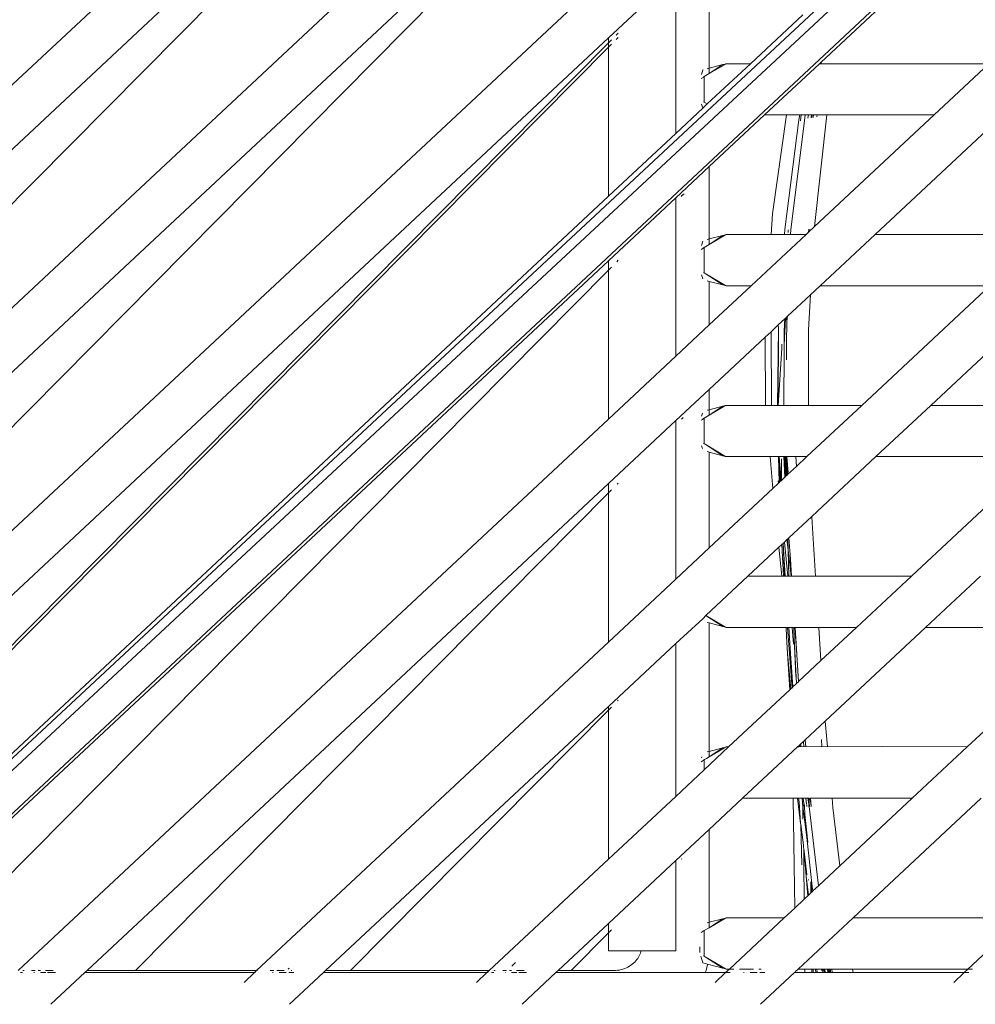
# Model space of a CAD drawing. Units: inches. Extents: x 0 to 14.9, y 0 to 15.3.
# Drawn here: x 9.9 to 10.2, y 6 to 6.4 of the extents above; entities that cross this region are included whole.
import ezdxf

# ---------------------------------------------------------------- set-up
doc = ezdxf.new("R2010")
doc.units = ezdxf.units.IN
doc.header["$LTSCALE"] = 0.03937
doc.header["$MEASUREMENT"] = 0
doc.layers.get('0').update_dxf_attribs({"lineweight": 0})

msp = doc.modelspace()

# ---------------------------------------------------------------- linework, layer by layer
for p, q in [((9.79287, 6.0593), (11.21386, 7.38288)), ((9.79506, 6.05726), (11.21684, 7.3801)), ((9.8032, 6.04965), (11.222, 7.37528)), ((10.07254, 6.55322), (9.57959, 6.09264)), ((10.07254, 6.53095), (9.82123, 6.29614)), ((10.07254, 6.52771), (9.60391, 6.05436)), ((10.07254, 6.47617), (9.6211, 6.05438)), ((10.07254, 6.4539), (9.82123, 6.21909)), ((10.07254, 6.45066), (9.68021, 6.05438)), ((10.10739, 6.36637), (10.10739, 6.40942)), ((10.14603, 6.36848), (10.18966, 6.40925)), ((10.07253, 6.39912), (9.70356, 6.05438)), ((10.09583, 6.39862), (10.07253, 6.37685)), ((10.09583, 6.34384), (10.09583, 6.39862)), ((10.1397, 6.38484), (10.12158, 6.36791)), ((10.07253, 6.37685), (9.82123, 6.14205)), ((10.07253, 6.37511), (10.07253, 6.37685)), ((10.07253, 6.37511), (10.07357, 6.37616)), ((10.07521, 6.37781), (10.0759, 6.37851)), ((10.07521, 6.37632), (10.0759, 6.37701)), ((9.755, 6.05438), (10.07253, 6.37511)), ((9.75648, 6.05438), (10.07253, 6.37361)), ((10.07252, 6.32207), (10.07253, 6.37361)), ((10.07253, 6.37361), (10.07253, 6.37511)), ((10.07253, 6.37361), (10.07357, 6.37467)), ((10.1052, 6.3658), (10.10466, 6.36415)), ((10.10523, 6.36569), (10.1052, 6.3658)), ((10.10739, 6.36637), (10.10669, 6.36619)), ((10.12158, 6.36791), (10.1067, 6.354)), ((10.10739, 6.3645), (10.11285, 6.36768)), ((10.1121, 6.36761), (10.10739, 6.3645)), ((10.1121, 6.36761), (10.10739, 6.36637)), ((10.10739, 6.3645), (10.10739, 6.36637)), ((10.11285, 6.36768), (10.1121, 6.36761)), ((10.11296, 6.36783), (10.11285, 6.36768)), ((10.11296, 6.36783), (10.11324, 6.36791)), ((10.11324, 6.36791), (10.12158, 6.36791)), ((10.14542, 6.36791), (10.12646, 6.35019)), ((10.14579, 6.36826), (10.14542, 6.36791)), ((10.14542, 6.36791), (10.14571, 6.36791)), ((10.14571, 6.36791), (10.14579, 6.36826)), ((10.14571, 6.36791), (10.1459, 6.36791)), ((10.14603, 6.36848), (10.14579, 6.36826)), ((10.1459, 6.36791), (10.14603, 6.36848)), ((10.1459, 6.36791), (10.14604, 6.36791)), ((10.14604, 6.36791), (10.14603, 6.36848)), ((10.14604, 6.36791), (10.20404, 6.36791)), ((10.20404, 6.36791), (10.18508, 6.35019)), ((10.10523, 6.36316), (10.10462, 6.36279)), ((10.10523, 6.36316), (10.10542, 6.36333)), ((10.10564, 6.36348), (10.10542, 6.36333)), ((10.10739, 6.3645), (10.10564, 6.36348)), ((10.10564, 6.36348), (10.10564, 6.35462)), ((10.10512, 6.35253), (10.09583, 6.34384)), ((10.10466, 6.35394), (10.10512, 6.35253)), ((10.1067, 6.354), (10.10512, 6.35253)), ((10.10542, 6.35477), (10.10564, 6.35462)), ((10.10564, 6.35462), (10.1067, 6.354)), ((10.12646, 6.35019), (10.10739, 6.33238)), ((10.13409, 6.35019), (10.12646, 6.35019)), ((10.13409, 6.35019), (10.12927, 6.31607)), ((10.13862, 6.35019), (10.13409, 6.35019)), ((10.13551, 6.31057), (10.14037, 6.34906)), ((10.13862, 6.35019), (10.13837, 6.34853)), ((10.13917, 6.35019), (10.13862, 6.35019)), ((10.13917, 6.35019), (10.13893, 6.34821)), ((10.14054, 6.35019), (10.13917, 6.35019)), ((10.14054, 6.35019), (10.14037, 6.34906)), ((10.14162, 6.35019), (10.14054, 6.35019)), ((10.14162, 6.35019), (10.14146, 6.3491)), ((10.14273, 6.35019), (10.14162, 6.35019)), ((10.1426, 6.34926), (10.14273, 6.35019)), ((10.14292, 6.35019), (10.14273, 6.35019)), ((10.1428, 6.34929), (10.14292, 6.35019)), ((10.14343, 6.35019), (10.14292, 6.35019)), ((10.14333, 6.34936), (10.14343, 6.35019)), ((10.14465, 6.35019), (10.14343, 6.35019)), ((10.14796, 6.35019), (10.14379, 6.31161)), ((10.18508, 6.35019), (10.14379, 6.31161)), ((10.14452, 6.34953), (10.14465, 6.35019)), ((10.14796, 6.35019), (10.14465, 6.35019)), ((10.18508, 6.35019), (10.14796, 6.35019)), ((10.20892, 6.35019), (10.16467, 6.30885)), ((10.13346, 6.31059), (10.13837, 6.34853)), ((10.09583, 6.34384), (10.07252, 6.32207)), ((10.10739, 6.33238), (10.09583, 6.32157)), ((10.10739, 6.30732), (10.10739, 6.33238)), ((10.07252, 6.32207), (9.79208, 6.06004)), ((10.09583, 6.32157), (10.07252, 6.2998)), ((10.09582, 6.2668), (10.09583, 6.32157)), ((10.09773, 6.32226), (10.09866, 6.32297)), ((10.09773, 6.32226), (10.09784, 6.32214)), ((10.09773, 6.32203), (10.09773, 6.32226)), ((10.09773, 6.32203), (10.09784, 6.32214)), ((10.12927, 6.31607), (10.12872, 6.30885)), ((10.14379, 6.31161), (10.14166, 6.30962)), ((10.10739, 6.30544), (10.11296, 6.30878)), ((10.1121, 6.30855), (10.10739, 6.30544)), ((10.1121, 6.30855), (10.10739, 6.30732)), ((10.11296, 6.30878), (10.1121, 6.30855)), ((10.11296, 6.30878), (10.11324, 6.30885)), ((10.11324, 6.30885), (10.12872, 6.30885)), ((10.14083, 6.30885), (10.12187, 6.29114)), ((10.12872, 6.30885), (10.13335, 6.30885)), ((10.13335, 6.30885), (10.13346, 6.31059)), ((10.13335, 6.30885), (10.1354, 6.30885)), ((10.13467, 6.31045), (10.13461, 6.3096)), ((10.1354, 6.30885), (10.13551, 6.31057)), ((10.1354, 6.30885), (10.14083, 6.30885)), ((10.14166, 6.30962), (10.14083, 6.30885)), ((10.14166, 6.30962), (10.14186, 6.31069)), ((10.14166, 6.30962), (10.14176, 6.31069)), ((10.16467, 6.30885), (10.14571, 6.29114)), ((10.16467, 6.30885), (10.22329, 6.30885)), ((10.10512, 6.30651), (10.10466, 6.3051)), ((10.10564, 6.30442), (10.10542, 6.30427)), ((10.10739, 6.30544), (10.10564, 6.30442)), ((10.10564, 6.30442), (10.10564, 6.29557)), ((10.10739, 6.30732), (10.10669, 6.30714)), ((10.10739, 6.30544), (10.10739, 6.30732)), ((10.10512, 6.30404), (10.10462, 6.30373)), ((10.10512, 6.30404), (10.10542, 6.30427)), ((10.07252, 6.2998), (9.82124, 6.06503)), ((10.07252, 6.29656), (10.07252, 6.2998)), ((10.07357, 6.29762), (10.07252, 6.29656)), ((10.07589, 6.29997), (10.07537, 6.29944)), ((10.07252, 6.29656), (9.83275, 6.05438)), ((10.07252, 6.24502), (10.07252, 6.29656)), ((10.10466, 6.29489), (10.1051, 6.29355)), ((10.10542, 6.29571), (10.10564, 6.29557)), ((10.10593, 6.2954), (10.10564, 6.29557)), ((10.10593, 6.2954), (10.11296, 6.29121)), ((10.10593, 6.2954), (10.1121, 6.29144)), ((10.10739, 6.29267), (10.10669, 6.29285)), ((10.10739, 6.2776), (10.10739, 6.29267)), ((10.1121, 6.29144), (10.10739, 6.29267)), ((10.12187, 6.29114), (10.10739, 6.2776)), ((10.11296, 6.29121), (10.1121, 6.29144)), ((10.11324, 6.29114), (10.11296, 6.29121)), ((10.12187, 6.29114), (10.11324, 6.29114)), ((10.14571, 6.29114), (10.14241, 6.28805)), ((10.20433, 6.29114), (10.14571, 6.29114)), ((10.20433, 6.29114), (10.16009, 6.2498)), ((10.22817, 6.29114), (10.18392, 6.2498)), ((10.14241, 6.28805), (10.13442, 6.28058)), ((10.14241, 6.28805), (10.14172, 6.27593)), ((10.13442, 6.28058), (10.13419, 6.28037)), ((10.13442, 6.28058), (10.13424, 6.27882)), ((10.10739, 6.2776), (10.09582, 6.2668)), ((10.13122, 6.27759), (10.12873, 6.27527)), ((10.13122, 6.27759), (10.13345, 6.27968)), ((10.13122, 6.27759), (10.13126, 6.27638)), ((10.13373, 6.27994), (10.13327, 6.27056)), ((10.13342, 6.27811), (10.13339, 6.27685)), ((10.13342, 6.27811), (10.13352, 6.27975)), ((10.13342, 6.27811), (10.13345, 6.27968)), ((10.13352, 6.27975), (10.13345, 6.27968)), ((10.13373, 6.27994), (10.13352, 6.27975)), ((10.13402, 6.2802), (10.13373, 6.27994)), ((10.13402, 6.2802), (10.13419, 6.28037)), ((10.13402, 6.2802), (10.13409, 6.27986)), ((10.13424, 6.27882), (10.13409, 6.27986)), ((10.13411, 6.27121), (10.13424, 6.27882)), ((10.12873, 6.27527), (10.12675, 6.27342)), ((10.12873, 6.27527), (10.12887, 6.24977)), ((10.13126, 6.27638), (10.13093, 6.24977)), ((10.13123, 6.2498), (10.13126, 6.27638)), ((10.13327, 6.27056), (10.1333, 6.2763)), ((10.1333, 6.2763), (10.13339, 6.27685)), ((10.14172, 6.27593), (10.14163, 6.2498)), ((10.12675, 6.27342), (10.10739, 6.25533)), ((10.12675, 6.27342), (10.12686, 6.2498)), ((10.13241, 6.27094), (10.1324, 6.26946)), ((10.13327, 6.27056), (10.13327, 6.26967)), ((10.13409, 6.26552), (10.13411, 6.27121)), ((10.13123, 6.2498), (10.1324, 6.26946)), ((10.13324, 6.2692), (10.13319, 6.2498)), ((10.13325, 6.26939), (10.13324, 6.2692)), ((10.13327, 6.26967), (10.13325, 6.26939)), ((10.09582, 6.2668), (10.07252, 6.24502)), ((10.10739, 6.25533), (10.09582, 6.24452)), ((10.10739, 6.24826), (10.10739, 6.25533)), ((10.10501, 6.24711), (10.10466, 6.24604)), ((10.10739, 6.24826), (10.10669, 6.24808)), ((10.10739, 6.24639), (10.11296, 6.24972)), ((10.1121, 6.2495), (10.10739, 6.24639)), ((10.1121, 6.2495), (10.10739, 6.24826)), ((10.10739, 6.24639), (10.10739, 6.24826)), ((10.11296, 6.24972), (10.1121, 6.2495)), ((10.11296, 6.24972), (10.11324, 6.2498)), ((10.11324, 6.2498), (10.12686, 6.2498)), ((10.12686, 6.2498), (10.12887, 6.24977)), ((10.12887, 6.24977), (10.13093, 6.24977)), ((10.13093, 6.24977), (10.13123, 6.2498)), ((10.13123, 6.2498), (10.13319, 6.2498)), ((10.13319, 6.2498), (10.14163, 6.2498)), ((10.16009, 6.2498), (10.14112, 6.23208)), ((10.14163, 6.2498), (10.16009, 6.2498)), ((10.18392, 6.2498), (10.16496, 6.23208)), ((10.18392, 6.2498), (10.24044, 6.2498)), ((10.07252, 6.24502), (9.86847, 6.05438)), ((10.09582, 6.24452), (10.07252, 6.22275)), ((10.09581, 6.18975), (10.09582, 6.24452)), ((10.09773, 6.24498), (10.09839, 6.24565)), ((10.105, 6.24491), (10.10462, 6.24468)), ((10.105, 6.24491), (10.10542, 6.24522)), ((10.10564, 6.24537), (10.10542, 6.24522)), ((10.10739, 6.24639), (10.10564, 6.24537)), ((10.10564, 6.24537), (10.10564, 6.23651)), ((10.10542, 6.23666), (10.10564, 6.23651)), ((10.1059, 6.23636), (10.10564, 6.23651)), ((10.10577, 6.23644), (10.1059, 6.23636)), ((10.1059, 6.23636), (10.11296, 6.23215)), ((10.1059, 6.23636), (10.1121, 6.23238)), ((10.10466, 6.23583), (10.10498, 6.23484)), ((10.10739, 6.23361), (10.10669, 6.2338)), ((10.10739, 6.20056), (10.10739, 6.23361)), ((10.1121, 6.23238), (10.10739, 6.23361)), ((10.11296, 6.23215), (10.1121, 6.23238)), ((10.11324, 6.23208), (10.11296, 6.23215)), ((10.12839, 6.23208), (10.11324, 6.23208)), ((10.12839, 6.23208), (10.12936, 6.22109)), ((10.13129, 6.23208), (10.12839, 6.23208)), ((10.13129, 6.23208), (10.13154, 6.22312)), ((10.13148, 6.23208), (10.13129, 6.23208)), ((10.13222, 6.22376), (10.13148, 6.23208)), ((10.13148, 6.23208), (10.13186, 6.22342)), ((10.13315, 6.23208), (10.13148, 6.23208)), ((10.13231, 6.23127), (10.13233, 6.22386)), ((10.13349, 6.22497), (10.13315, 6.23208)), ((10.13338, 6.23208), (10.13315, 6.23208)), ((10.13338, 6.23208), (10.13384, 6.22527)), ((10.13367, 6.23208), (10.13338, 6.23208)), ((10.13384, 6.22527), (10.13367, 6.23208)), ((10.13414, 6.22556), (10.13367, 6.23208)), ((10.13402, 6.23208), (10.13367, 6.23208)), ((10.13414, 6.22556), (10.13402, 6.23208)), ((10.13424, 6.23208), (10.13402, 6.23208)), ((10.13424, 6.23208), (10.13444, 6.22584)), ((10.13424, 6.23208), (10.13467, 6.22655)), ((10.13735, 6.23208), (10.13424, 6.23208)), ((10.13747, 6.22867), (10.13735, 6.23208)), ((10.14112, 6.23208), (10.13735, 6.23208)), ((10.14112, 6.23208), (10.13747, 6.22867)), ((10.16496, 6.23208), (10.14283, 6.21141)), ((10.22148, 6.23208), (10.16496, 6.23208)), ((10.22148, 6.23208), (10.17723, 6.19074)), ((10.13747, 6.22867), (10.13444, 6.22584)), ((10.07252, 6.22275), (9.89231, 6.05438)), ((10.07252, 6.21952), (10.07252, 6.22275)), ((10.07588, 6.22292), (10.07553, 6.22256)), ((10.13129, 6.2229), (10.12936, 6.22109)), ((10.13122, 6.22366), (10.13129, 6.2229)), ((10.13154, 6.22312), (10.13129, 6.2229)), ((10.13186, 6.22342), (10.13154, 6.22312)), ((10.13222, 6.22376), (10.13186, 6.22342)), ((10.13233, 6.22386), (10.13222, 6.22376)), ((10.13349, 6.22497), (10.13233, 6.22386)), ((10.13384, 6.22527), (10.13349, 6.22497)), ((10.13414, 6.22556), (10.13384, 6.22527)), ((10.13444, 6.22584), (10.13414, 6.22556)), ((10.07252, 6.21952), (9.90903, 6.05438)), ((10.07251, 6.16797), (10.07252, 6.21952)), ((10.07356, 6.22057), (10.07252, 6.21952)), ((10.12936, 6.22109), (10.10739, 6.20056)), ((10.14283, 6.21141), (10.13487, 6.20396)), ((10.14283, 6.21141), (10.14292, 6.2092)), ((10.14292, 6.2092), (10.14407, 6.19074)), ((10.13334, 6.20254), (10.13286, 6.20209)), ((10.13423, 6.20337), (10.13334, 6.20254)), ((10.13458, 6.19074), (10.13334, 6.20254)), ((10.13456, 6.20367), (10.13423, 6.20337)), ((10.13464, 6.1997), (10.13423, 6.20337)), ((10.13487, 6.20396), (10.13456, 6.20367)), ((10.13456, 6.20367), (10.13464, 6.1997)), ((10.13487, 6.20396), (10.13542, 6.1966)), ((10.10739, 6.20056), (10.09581, 6.18975)), ((10.13141, 6.20073), (10.12072, 6.19074)), ((10.13242, 6.20168), (10.13141, 6.20073)), ((10.13141, 6.20073), (10.13246, 6.19074)), ((10.13286, 6.20209), (10.13242, 6.20168)), ((10.13242, 6.20168), (10.133, 6.19074)), ((10.13286, 6.20209), (10.13334, 6.19074)), ((10.13286, 6.20209), (10.13364, 6.19074)), ((10.13464, 6.1997), (10.13482, 6.19074)), ((10.13563, 6.19071), (10.13464, 6.1997)), ((10.13542, 6.1966), (10.13563, 6.19071)), ((10.13574, 6.19074), (10.13542, 6.1966)), ((10.09581, 6.18975), (10.07251, 6.16797)), ((10.12072, 6.19074), (10.10617, 6.17715)), ((10.12072, 6.19074), (10.13246, 6.19074)), ((10.13246, 6.19074), (10.133, 6.19074)), ((10.133, 6.19074), (10.13334, 6.19074)), ((10.13334, 6.19074), (10.13364, 6.19074)), ((10.13364, 6.19074), (10.13458, 6.19074)), ((10.13458, 6.19074), (10.13482, 6.19074)), ((10.13482, 6.19074), (10.13563, 6.19071)), ((10.13563, 6.19071), (10.13574, 6.19074)), ((10.13574, 6.19074), (10.14407, 6.19074)), ((10.14407, 6.19074), (10.17723, 6.19074)), ((10.17723, 6.19074), (10.15827, 6.17303)), ((10.20107, 6.19074), (10.18211, 6.17303)), ((10.10529, 6.1761), (10.09581, 6.16747)), ((10.10617, 6.17715), (10.10529, 6.1761)), ((10.10617, 6.17715), (10.11296, 6.1731)), ((10.10617, 6.17715), (10.1121, 6.17333)), ((10.10739, 6.17456), (10.10669, 6.17474)), ((10.1121, 6.17333), (10.10739, 6.17456)), ((10.10739, 6.13015), (10.10739, 6.17456)), ((10.11296, 6.1731), (10.1121, 6.17333)), ((10.11324, 6.17303), (10.11296, 6.1731)), ((10.13394, 6.17303), (10.11324, 6.17303)), ((10.13394, 6.17303), (10.13411, 6.16989)), ((10.13437, 6.17303), (10.13394, 6.17303)), ((10.13437, 6.17303), (10.13593, 6.15336)), ((10.13484, 6.17303), (10.13437, 6.17303)), ((10.13484, 6.17303), (10.13562, 6.16231)), ((10.13607, 6.17303), (10.13484, 6.17303)), ((10.13607, 6.17303), (10.13644, 6.16718)), ((10.13664, 6.17303), (10.13607, 6.17303)), ((10.13664, 6.17303), (10.13659, 6.17278)), ((10.13677, 6.16925), (10.13659, 6.17278)), ((10.13691, 6.17303), (10.13664, 6.17303)), ((10.13759, 6.16362), (10.13691, 6.17303)), ((10.13702, 6.17303), (10.13691, 6.17303)), ((10.13759, 6.16362), (10.13702, 6.17303)), ((10.14519, 6.17303), (10.13702, 6.17303)), ((10.14519, 6.17303), (10.14599, 6.16155)), ((10.15827, 6.17303), (10.14519, 6.17303)), ((10.15827, 6.17303), (10.14599, 6.16155)), ((10.18211, 6.17303), (10.14748, 6.14067)), ((10.24073, 6.17303), (10.18211, 6.17303)), ((10.24073, 6.17303), (10.19649, 6.13169)), ((10.13411, 6.16989), (10.13446, 6.16399)), ((10.13757, 6.15368), (10.13677, 6.16925)), ((10.13677, 6.16925), (10.13725, 6.15601)), ((10.07251, 6.16797), (9.95093, 6.05438)), ((10.09581, 6.16747), (10.07251, 6.1457)), ((10.09581, 6.1146), (10.09581, 6.16747)), ((10.13446, 6.16399), (10.13522, 6.15149)), ((10.13557, 6.15181), (10.13446, 6.16399)), ((10.13567, 6.16092), (10.13562, 6.16231)), ((10.13827, 6.15433), (10.13759, 6.16362)), ((10.13817, 6.15424), (10.13759, 6.16362)), ((10.14599, 6.16155), (10.13827, 6.15433)), ((10.13593, 6.15336), (10.13567, 6.16092)), ((10.13567, 6.16092), (10.13624, 6.15244)), ((10.13522, 6.15149), (10.11403, 6.13169)), ((10.13557, 6.15181), (10.13522, 6.15149)), ((10.13598, 6.15219), (10.13557, 6.15181)), ((10.13598, 6.15219), (10.13593, 6.15336)), ((10.13624, 6.15244), (10.13598, 6.15219)), ((10.13757, 6.15368), (10.13624, 6.15244)), ((10.13817, 6.15424), (10.13757, 6.15368)), ((10.13827, 6.15433), (10.13817, 6.15424)), ((10.07588, 6.14783), (10.07569, 6.14764)), ((10.07251, 6.1457), (9.97477, 6.05438)), ((10.07251, 6.14443), (9.98336, 6.05438)), ((10.07251, 6.14443), (10.07251, 6.1457)), ((10.07355, 6.14549), (10.07251, 6.14443)), ((10.07251, 6.09285), (10.07251, 6.14443)), ((10.14055, 6.1342), (10.14748, 6.14067)), ((10.14748, 6.14067), (10.14826, 6.13169)), ((10.14055, 6.1342), (10.1399, 6.13359)), ((10.14072, 6.13169), (10.14055, 6.1342)), ((10.1463, 6.13169), (10.14622, 6.13424)), ((10.11403, 6.13169), (10.10564, 6.12377)), ((10.1121, 6.13139), (10.10739, 6.12828)), ((10.1121, 6.13139), (10.10739, 6.13015)), ((10.10739, 6.12828), (10.11269, 6.13137)), ((10.11269, 6.13137), (10.1121, 6.13139)), ((10.11296, 6.13161), (10.11269, 6.13137)), ((10.11296, 6.13161), (10.11324, 6.13169)), ((10.11324, 6.13169), (10.11403, 6.13169)), ((10.13799, 6.13181), (10.1189, 6.11397)), ((10.13799, 6.13181), (10.13816, 6.13197)), ((10.13799, 6.13181), (10.13801, 6.13165)), ((10.13838, 6.13217), (10.13816, 6.13197)), ((10.13816, 6.13197), (10.1382, 6.13165)), ((10.13816, 6.13197), (10.19649, 6.13169)), ((10.13859, 6.13237), (10.13838, 6.13217)), ((10.13843, 6.13169), (10.13838, 6.13217)), ((10.13859, 6.13237), (10.13893, 6.13268)), ((10.13864, 6.13169), (10.13859, 6.13237)), ((10.13881, 6.13169), (10.13859, 6.13237)), ((10.139, 6.13275), (10.13893, 6.13268)), ((10.13893, 6.13268), (10.13902, 6.13169)), ((10.1399, 6.13359), (10.139, 6.13275)), ((10.13902, 6.13169), (10.139, 6.13275)), ((10.14007, 6.13169), (10.1399, 6.13359)), ((10.19649, 6.13169), (10.17752, 6.11397)), ((10.10478, 6.12831), (10.10466, 6.12793)), ((10.10645, 6.12774), (10.10578, 6.12734)), ((10.10739, 6.12828), (10.10645, 6.12774)), ((10.10739, 6.13015), (10.10669, 6.12997)), ((10.10739, 6.12828), (10.10739, 6.13015)), ((10.10478, 6.12665), (10.10462, 6.12657)), ((10.10478, 6.12665), (10.10542, 6.12711)), ((10.10564, 6.12726), (10.10542, 6.12711)), ((10.10564, 6.12726), (10.10578, 6.12734)), ((10.10564, 6.12726), (10.10564, 6.12377)), ((10.10564, 6.12377), (10.09581, 6.1146)), ((10.09581, 6.1146), (10.07251, 6.09285)), ((10.1189, 6.11397), (10.10739, 6.10321)), ((10.13634, 6.11397), (10.1189, 6.11397)), ((10.13634, 6.11397), (10.13674, 6.0907)), ((10.1379, 6.11397), (10.13634, 6.11397)), ((10.1379, 6.11397), (10.13896, 6.10527)), ((10.13822, 6.11397), (10.1379, 6.11397)), ((10.13839, 6.11276), (10.13822, 6.11397)), ((10.13949, 6.11397), (10.13822, 6.11397)), ((10.13949, 6.11397), (10.13959, 6.11227)), ((10.13978, 6.11397), (10.13949, 6.11397)), ((10.13978, 6.11397), (10.14006, 6.11208)), ((10.14075, 6.11397), (10.13978, 6.11397)), ((10.14075, 6.11397), (10.14103, 6.11192)), ((10.14142, 6.11397), (10.14075, 6.11397)), ((10.14142, 6.11397), (10.14173, 6.11195)), ((10.14161, 6.11397), (10.14142, 6.11397)), ((10.14173, 6.11195), (10.14161, 6.11397)), ((10.14194, 6.11397), (10.14161, 6.11397)), ((10.14194, 6.11397), (10.14188, 6.11262)), ((10.14229, 6.11388), (10.14194, 6.11397)), ((10.14239, 6.11397), (10.14229, 6.11388)), ((10.14229, 6.11388), (10.14254, 6.11111)), ((10.14254, 6.11111), (10.14239, 6.11397)), ((10.1498, 6.11397), (10.14239, 6.11397)), ((10.1498, 6.11397), (10.15009, 6.11075)), ((10.17752, 6.11397), (10.1498, 6.11397)), ((10.17752, 6.11397), (10.15247, 6.09056)), ((10.20136, 6.11397), (10.15712, 6.07263)), ((10.13896, 6.10527), (10.13839, 6.11276)), ((10.13973, 6.11118), (10.13959, 6.11227)), ((10.13971, 6.10674), (10.13973, 6.11118)), ((10.13973, 6.11118), (10.14111, 6.10035)), ((10.14006, 6.11208), (10.14007, 6.11114)), ((10.14026, 6.11117), (10.14006, 6.11208)), ((10.14026, 6.11117), (10.1402, 6.11203)), ((10.14046, 6.10847), (10.14026, 6.11117)), ((10.14106, 6.11168), (10.14113, 6.11115)), ((10.14173, 6.11195), (10.14177, 6.11113)), ((10.14191, 6.11113), (10.14173, 6.11195)), ((10.14189, 6.11202), (10.14188, 6.11262)), ((10.14189, 6.11202), (10.14191, 6.11113)), ((10.14214, 6.11112), (10.14189, 6.11202)), ((10.14191, 6.11113), (10.14511, 6.08369)), ((10.15009, 6.11075), (10.15247, 6.09056)), ((10.14146, 6.09874), (10.14046, 6.10847)), ((10.14111, 6.10035), (10.14046, 6.10847)), ((10.13896, 6.10527), (10.13901, 6.10487)), ((10.13941, 6.09091), (10.13901, 6.10487)), ((10.13989, 6.09774), (10.13901, 6.10487)), ((10.10739, 6.10321), (10.09581, 6.09239)), ((10.10739, 6.0711), (10.10739, 6.10321)), ((10.14111, 6.10035), (10.14294, 6.08344)), ((10.13991, 6.09678), (10.13989, 6.09774)), ((10.14003, 6.09658), (10.13991, 6.09678)), ((10.14084, 6.08701), (10.14003, 6.09658)), ((10.14003, 6.09658), (10.14114, 6.08753)), ((10.14003, 6.09091), (10.14003, 6.09658)), ((10.07251, 6.09285), (10.03129, 6.05438)), ((10.09581, 6.09239), (10.0725, 6.07062)), ((10.0958, 6.06123), (10.09581, 6.09239)), ((10.09773, 6.09286), (10.09784, 6.09297)), ((10.13674, 6.0907), (10.1369, 6.07602)), ((10.14017, 6.07907), (10.14003, 6.09091)), ((10.15247, 6.09056), (10.14511, 6.08369)), ((10.14164, 6.08045), (10.14084, 6.08701)), ((10.14143, 6.08024), (10.14084, 6.08701)), ((10.14163, 6.0857), (10.14163, 6.08582)), ((10.14279, 6.08152), (10.14248, 6.08501)), ((10.14248, 6.08501), (10.14252, 6.08127)), ((10.14311, 6.08278), (10.14294, 6.08344)), ((10.14511, 6.08369), (10.1432, 6.0819)), ((10.14143, 6.08024), (10.14017, 6.07907)), ((10.14164, 6.08045), (10.14143, 6.08024)), ((10.14252, 6.08127), (10.14164, 6.08045)), ((10.14279, 6.08152), (10.14252, 6.08127)), ((10.1432, 6.0819), (10.14279, 6.08152)), ((10.1432, 6.0819), (10.14311, 6.08278)), ((10.14017, 6.07907), (10.1369, 6.07602)), ((10.1369, 6.07602), (10.13328, 6.07263)), ((10.0725, 6.07062), (10.05512, 6.05438)), ((10.0725, 6.06738), (10.0725, 6.07062)), ((10.10739, 6.0711), (10.10669, 6.07091)), ((10.10739, 6.06922), (10.11296, 6.07256)), ((10.1121, 6.07233), (10.10739, 6.06922)), ((10.1121, 6.07233), (10.10739, 6.0711)), ((10.10739, 6.06922), (10.10739, 6.0711)), ((10.11296, 6.07256), (10.1121, 6.07233)), ((10.11296, 6.07256), (10.11324, 6.07263)), ((10.11324, 6.07263), (10.13328, 6.07263)), ((10.13328, 6.07263), (10.11432, 6.05492)), ((10.15712, 6.07263), (10.13815, 6.05492)), ((10.15712, 6.07263), (10.21576, 6.07263)), ((10.19678, 6.05492), (10.21576, 6.07263)), ((10.0725, 6.06738), (10.05963, 6.05438)), ((10.07355, 6.06844), (10.0725, 6.06738)), ((10.0725, 6.06123), (10.0725, 6.06738)), ((10.10564, 6.0682), (10.10462, 6.06751)), ((10.10739, 6.06922), (10.10564, 6.0682)), ((10.10564, 6.0682), (10.10564, 6.05934)), ((10.07286, 6.06123), (10.0725, 6.06123)), ((10.07355, 6.06123), (10.07286, 6.06123)), ((10.07459, 6.06123), (10.07355, 6.06123)), ((10.07587, 6.06123), (10.07459, 6.06123)), ((10.07587, 6.06123), (10.07746, 6.06123)), ((10.07746, 6.06123), (10.07919, 6.06123)), ((10.07919, 6.06123), (10.08115, 6.06123)), ((10.08383, 6.06123), (10.08115, 6.06123)), ((10.08294, 6.05901), (10.08319, 6.05946)), ((10.08319, 6.05946), (10.08341, 6.05992)), ((10.08341, 6.05992), (10.08358, 6.06037)), ((10.08358, 6.06037), (10.08373, 6.06083)), ((10.08373, 6.06083), (10.08383, 6.06123)), ((10.08383, 6.06123), (10.08519, 6.06123)), ((10.08716, 6.06123), (10.08519, 6.06123)), ((10.08911, 6.06123), (10.08716, 6.06123)), ((10.09084, 6.06123), (10.08911, 6.06123)), ((10.09244, 6.06123), (10.09084, 6.06123)), ((10.09372, 6.06123), (10.09244, 6.06123)), ((10.09476, 6.06123), (10.09372, 6.06123)), ((10.09476, 6.06123), (10.09544, 6.06123)), ((10.09544, 6.06123), (10.0958, 6.06123)), ((10.10408, 6.06264), (10.10408, 6.06059)), ((10.10444, 6.05933), (10.1052, 6.05702)), ((10.10542, 6.05949), (10.10564, 6.05934)), ((10.10591, 6.05919), (10.10564, 6.05934)), ((10.04038, 6.05721), (10.0391, 6.05591)), ((10.07926, 6.05559), (10.07979, 6.05589)), ((10.07979, 6.05589), (10.0803, 6.05622)), ((10.0803, 6.05622), (10.08077, 6.05656)), ((10.08077, 6.05656), (10.08121, 6.05693)), ((10.08121, 6.05693), (10.08163, 6.05733)), ((10.08202, 6.05774), (10.08163, 6.05733)), ((10.08202, 6.05774), (10.08236, 6.05816)), ((10.08236, 6.05816), (10.08266, 6.05857)), ((10.08266, 6.05857), (10.08294, 6.05901)), ((10.10677, 6.05661), (10.1052, 6.05702)), ((10.10591, 6.05919), (10.11127, 6.05606)), ((10.10591, 6.05919), (10.1121, 6.05522)), ((10.10674, 6.05644), (10.10625, 6.05441)), ((10.10677, 6.05661), (10.10674, 6.05644)), ((10.1121, 6.05522), (10.10677, 6.05661)), ((10.11127, 6.05606), (10.11296, 6.05499)), ((9.87004, 6.05367), (9.86931, 6.05367)), ((9.87007, 6.05438), (9.87056, 6.05438)), ((9.87317, 6.05438), (9.87443, 6.05438)), ((9.87417, 6.05367), (9.87398, 6.05367)), ((9.87547, 6.05438), (9.8762, 6.05438)), ((9.87803, 6.05367), (9.87624, 6.05367)), ((9.87793, 6.05438), (9.88059, 6.05438)), ((9.88136, 6.05367), (9.87869, 6.05367)), ((9.87983, 6.04272), (9.89155, 6.05367)), ((9.89231, 6.05438), (9.89155, 6.05367)), ((9.95017, 6.05367), (9.89155, 6.05367)), ((9.89231, 6.05438), (9.90903, 6.05438)), ((9.90903, 6.05438), (9.95093, 6.05438)), ((9.94658, 6.05032), (9.95017, 6.05367)), ((9.95017, 6.05367), (9.95093, 6.05438)), ((9.95057, 6.05367), (9.95017, 6.05367)), ((9.95093, 6.05438), (9.95123, 6.05438)), ((9.95563, 6.05438), (9.95689, 6.05438)), ((9.95663, 6.05367), (9.95644, 6.05367)), ((9.95793, 6.05438), (9.96039, 6.05438)), ((9.96115, 6.05367), (9.9587, 6.05367)), ((9.96215, 6.05523), (9.9618, 6.05488)), ((9.96381, 6.05367), (9.96209, 6.05367)), ((9.96229, 6.04272), (9.97401, 6.05367)), ((9.96285, 6.05438), (9.96305, 6.05438)), ((9.97477, 6.05438), (9.97401, 6.05367)), ((10.03052, 6.05367), (9.97401, 6.05367)), ((9.97477, 6.05438), (9.98336, 6.05438)), ((9.98336, 6.05438), (10.03129, 6.05438)), ((10.02694, 6.05032), (10.03052, 6.05367)), ((10.03052, 6.05367), (10.03129, 6.05438)), ((10.03092, 6.05367), (10.03052, 6.05367)), ((10.03129, 6.05438), (10.03158, 6.05438)), ((10.03286, 6.05367), (10.03212, 6.05367)), ((10.03288, 6.05438), (10.03337, 6.05438)), ((10.03599, 6.05438), (10.03725, 6.05438)), ((10.03698, 6.05367), (10.0368, 6.05367)), ((10.03828, 6.05438), (10.03901, 6.05438)), ((10.04084, 6.05367), (10.03905, 6.05367)), ((10.04074, 6.05438), (10.04341, 6.05438)), ((10.04417, 6.05367), (10.0415, 6.05367)), ((10.04265, 6.04272), (10.05436, 6.05367)), ((10.05512, 6.05438), (10.05436, 6.05367)), ((10.10601, 6.05367), (10.05436, 6.05367)), ((10.05512, 6.05438), (10.05963, 6.05438)), ((10.05963, 6.05438), (10.07406, 6.05438)), ((10.07406, 6.05438), (10.07494, 6.05441)), ((10.07494, 6.05441), (10.07562, 6.05447)), ((10.07562, 6.05447), (10.0763, 6.05457)), ((10.0763, 6.05457), (10.07693, 6.05471)), ((10.07693, 6.05471), (10.07754, 6.05488)), ((10.07754, 6.05488), (10.07815, 6.05509)), ((10.07871, 6.05533), (10.07815, 6.05509)), ((10.07871, 6.05533), (10.07926, 6.05559)), ((10.10625, 6.05441), (10.10601, 6.05367)), ((10.11298, 6.05367), (10.10601, 6.05367)), ((10.1094, 6.05032), (10.11298, 6.05367)), ((10.11296, 6.05499), (10.1121, 6.05522)), ((10.11324, 6.05492), (10.11296, 6.05499)), ((10.11298, 6.05367), (10.11432, 6.05492)), ((10.11458, 6.05367), (10.11298, 6.05367)), ((10.11432, 6.05492), (10.11324, 6.05492)), ((10.11591, 6.05492), (10.11432, 6.05492)), ((10.12263, 6.05492), (10.11783, 6.05492)), ((10.11944, 6.05367), (10.11925, 6.05367)), ((10.12396, 6.05367), (10.12151, 6.05367)), ((10.12529, 6.05492), (10.12453, 6.05492)), ((10.12663, 6.05367), (10.1249, 6.05367)), ((10.1251, 6.04272), (10.13682, 6.05367)), ((10.13714, 6.05397), (10.13682, 6.05367)), ((10.13723, 6.05367), (10.13682, 6.05367)), ((10.13723, 6.05405), (10.13714, 6.05397)), ((10.13714, 6.05397), (10.13723, 6.05367)), ((10.13815, 6.05492), (10.13723, 6.05405)), ((10.13723, 6.05405), (10.13723, 6.05367)), ((10.14041, 6.05367), (10.13723, 6.05367)), ((10.14041, 6.05492), (10.13815, 6.05492)), ((10.14041, 6.05367), (10.14041, 6.05492)), ((10.14287, 6.05492), (10.14041, 6.05492)), ((10.14288, 6.05367), (10.14041, 6.05367)), ((10.14287, 6.05492), (10.14288, 6.05367)), ((10.14325, 6.05492), (10.14287, 6.05492)), ((10.14332, 6.05367), (10.14288, 6.05367)), ((10.14332, 6.05367), (10.14325, 6.05492)), ((10.14408, 6.05492), (10.14325, 6.05492)), ((10.14416, 6.05367), (10.14332, 6.05367)), ((10.14416, 6.05367), (10.14408, 6.05492)), ((10.14453, 6.05492), (10.14408, 6.05492)), ((10.14466, 6.05367), (10.14416, 6.05367)), ((10.14466, 6.05367), (10.14453, 6.05492)), ((10.14616, 6.05492), (10.14453, 6.05492)), ((10.14666, 6.05367), (10.14466, 6.05367)), ((10.14616, 6.05492), (10.14621, 6.05443)), ((10.1465, 6.05492), (10.14616, 6.05492)), ((10.14666, 6.05367), (10.1465, 6.05492)), ((10.1466, 6.05492), (10.1465, 6.05492)), ((10.1466, 6.05492), (10.14666, 6.05367)), ((10.14702, 6.05492), (10.1466, 6.05492)), ((10.14708, 6.05367), (10.14666, 6.05367)), ((10.14708, 6.05367), (10.14702, 6.05492)), ((10.14725, 6.05492), (10.14702, 6.05492)), ((10.14745, 6.05367), (10.14708, 6.05367)), ((10.14725, 6.05492), (10.14745, 6.05367)), ((10.14736, 6.05492), (10.14725, 6.05492)), ((10.14745, 6.05367), (10.14736, 6.05492)), ((10.14823, 6.05492), (10.14736, 6.05492)), ((10.14834, 6.05367), (10.14745, 6.05367)), ((10.14823, 6.05492), (10.14834, 6.05367)), ((10.14862, 6.05492), (10.14823, 6.05492)), ((10.14874, 6.05367), (10.14834, 6.05367)), ((10.14862, 6.05492), (10.14874, 6.05367)), ((10.14882, 6.05492), (10.14862, 6.05492)), ((10.14899, 6.05367), (10.14874, 6.05367)), ((10.14899, 6.05367), (10.14882, 6.05492)), ((10.14916, 6.05492), (10.14882, 6.05492)), ((10.14927, 6.05367), (10.14899, 6.05367)), ((10.14923, 6.05437), (10.14916, 6.05492)), ((10.14968, 6.05492), (10.14916, 6.05492)), ((10.14923, 6.05437), (10.14927, 6.05367)), ((10.14981, 6.05367), (10.14927, 6.05367)), ((10.14968, 6.05492), (10.14981, 6.05367)), ((10.15693, 6.05492), (10.14968, 6.05492)), ((10.15707, 6.05367), (10.14981, 6.05367)), ((10.15693, 6.05492), (10.15707, 6.05367)), ((10.19678, 6.05492), (10.15693, 6.05492)), ((10.19544, 6.05367), (10.15707, 6.05367)), ((10.19185, 6.05032), (10.19544, 6.05367)), ((10.19544, 6.05367), (10.19678, 6.05492)), ((10.19704, 6.05367), (10.19544, 6.05367)), ((10.19837, 6.05492), (10.19678, 6.05492))]:
    msp.add_line(p, q)

doc.saveas('drawing.dxf')
